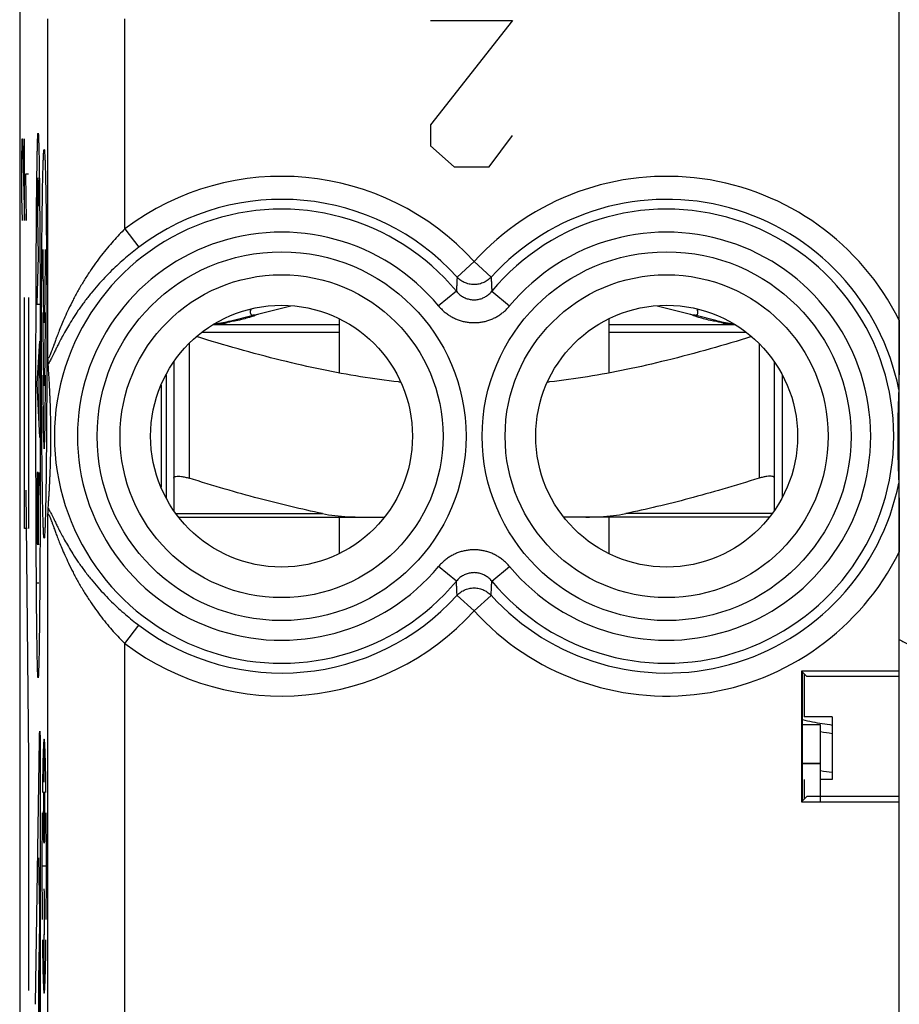
# Model space of a CAD drawing. Extents: x -10.8 to 11.5, y -32.4 to 16.6.
# Drawn here: x -10.8 to 0.6, y -3.1 to 9.7 of the extents above; entities that cross this region are included whole.
import ezdxf

# ---------------------------------------------------------------- set-up
doc = ezdxf.new("R2010")
doc.units = 0
doc.header["$LTSCALE"] = 16.335
doc.layers.get('0').update_dxf_attribs({"linetype": 'CONTINUOUS'})

msp = doc.modelspace()

# ---------------------------------------------------------------- linework, layer by layer
at = {"color": 7, "linetype": 'CONTINUOUS'}
for p, q in [((-10.838, 14.186), (-10.838, -29.897)), ((0.582, -13.455), (0.582, 10.445)), ((-7.845, 5.895), (-7.845, 5.851)), ((-7.784, 5.822), (-7.317, 5.94)), ((-2.559, 5.94), (-2.092, 5.822)), ((-2.031, 5.851), (-2.031, 5.895)), ((-8.096, 5.743), (-7.806, 5.817)), ((-6.688, 5.77), (-6.688, 5.066)), ((-3.188, 5.77), (-3.188, 5.066)), ((-1.78, 5.743), (-2.07, 5.817)), ((-8.325, 5.695), (-6.688, 5.695)), ((-3.188, 5.695), (-1.551, 5.695)), ((-8.838, 5.209), (-8.838, 3.28)), ((-1.038, 3.28), (-1.038, 5.209)), ((-8.938, 5.044), (-8.938, 3.445)), ((-0.938, 5.044), (-0.938, 3.445)), ((-9.003, 4.908), (-9.003, 3.581)), ((-10.76, 3.545), (-10.725, 0.045)), ((-8.775, 3.195), (-6.101, 3.195)), ((-6.688, 3.195), (-6.688, 2.719)), ((-1.101, 3.195), (-3.775, 3.195)), ((-3.188, 3.195), (-3.188, 2.719)), ((-0.688, 1.195), (-0.688, -0.505)), ((-0.688, 1.195), (-0.618, 1.125)), ((0.582, 1.195), (-0.688, 1.195)), ((-0.675, -0.492), (-0.675, 1.182)), ((-0.65, 1.157), (-0.65, 0.601)), ((0.582, 1.125), (-0.618, 1.125)), ((-0.288, 0.601), (-0.65, 0.601)), ((-0.288, 0.601), (-0.288, -0.212)), ((-0.438, 0.495), (-0.675, 0.495)), ((-0.438, -0.005), (-0.438, 0.495)), ((-0.65, -0.212), (-0.65, -0.468)), ((-0.288, -0.212), (-0.438, -0.212)), ((-0.618, -0.436), (-0.688, -0.505)), ((-0.688, -0.505), (0.582, -0.505)), ((0.582, -0.436), (-0.618, -0.436))]:
    msp.add_line(p, q, dxfattribs=at)
at = {"color": 9, "linetype": 'CONTINUOUS'}
for p, q in [((-10.471, 5.268), (-10.471, 9.664)), ((-9.471, 6.938), (-9.471, 9.664)), ((-4.438, 9.645), (-5.502, 8.287)), ((-5.502, 9.645), (-4.438, 9.645)), ((-5.502, 8.287), (-5.502, 8.016)), ((-10.81, 7.805), (-10.805, 8.109)), ((-10.805, 8.109), (-10.801, 8.109)), ((-10.801, 8.109), (-10.777, 7.045)), ((-10.777, 7.045), (-10.777, 8.109)), ((-4.742, 7.745), (-4.438, 8.152)), ((-5.502, 8.016), (-5.198, 7.745)), ((-10.81, 7.349), (-10.81, 7.805)), ((-5.198, 7.745), (-4.742, 7.745)), ((-10.748, 7.045), (-10.758, 7.653)), ((-10.758, 7.653), (-10.725, 7.653)), ((-10.803, 7.045), (-10.81, 7.349)), ((-10.609, 7.08), (-10.597, 6.589)), ((-9.471, 6.938), (-9.291, 6.7)), ((-10.597, 6.589), (-10.615, 5.96)), ((-4.938, 6.512), (-5.159, 6.311)), ((-4.938, 6.512), (-4.717, 6.311)), ((-10.777, 3.045), (-10.777, 6.045)), ((-10.725, 6.045), (-10.725, 3.045)), ((-5.168, 6.127), (-5.398, 5.936)), ((-4.708, 6.127), (-4.478, 5.936)), ((-10.615, 5.96), (-10.583, 5.96)), ((-8.471, 5.595), (-6.688, 5.595)), ((-3.188, 5.595), (-1.405, 5.595)), ((-10.582, 5.48), (-10.617, 4.931)), ((-10.588, 5.378), (-10.588, 4.366)), ((-8.638, 5.449), (-8.638, 3.7)), ((-1.238, 5.449), (-1.238, 3.7)), ((-10.617, 4.931), (-10.581, 4.226)), ((-10.6, 3.773), (-10.61, 3.773)), ((-10.596, 3.417), (-10.582, 3.773)), ((-10.596, 2.844), (-10.596, 3.543)), ((-10.615, 3.402), (-10.613, 2.844)), ((-10.471, -8.532), (-10.471, 3.221)), ((-8.809, 3.24), (-6.907, 3.24)), ((-1.067, 3.24), (-2.969, 3.24)), ((-10.742, 3.045), (-10.777, 3.045)), ((-10.613, 2.844), (-10.585, 2.844)), ((-5.168, 2.362), (-5.398, 2.553)), ((-4.708, 2.362), (-4.478, 2.553)), ((-10.588, 2.335), (-10.61, 2.335)), ((-4.938, 1.977), (-5.159, 2.178)), ((-4.938, 1.977), (-4.717, 2.178)), ((-9.471, 1.551), (-9.291, 1.79)), ((-9.471, -6.862), (-9.471, 1.551)), ((-10.631, -3.133), (-10.581, 0.307)), ((-10.52, -0.25), (-10.52, 0.312)), ((-10.725, 0.045), (-10.725, -2.955)), ((-10.572, 0.112), (-10.572, -6.822)), ((-0.438, -0.011), (-0.675, -0.011)), ((-10.596, -1.233), (-10.581, -1.948)), ((-10.492, -1.339), (-10.549, -1.339)), ((-10.527, -1.637), (-10.514, -1.637)), ((-10.581, -2.096), (-10.596, -2.81)), ((-10.527, -2.231), (-10.518, -2.231)), ((-10.52, -2.99), (-10.52, -2.231)), ((-10.58, -3.853), (-10.58, -2.665)), ((-10.596, -2.81), (-10.596, -3.853)), ((-10.588, -2.858), (-10.588, -3.949))]:
    msp.add_line(p, q, dxfattribs=at)
at = {"color": 3, "linetype": 'CONTINUOUS'}
for p, q in [((-0.438, -0.005), (-0.675, -0.005)), ((-0.438, -0.505), (-0.438, -0.005))]:
    msp.add_line(p, q, dxfattribs=at)
at = {"color": 9, "linetype": 'CONTINUOUS'}
for centre, radius in [((-7.438, 4.245), 2.395), ((-2.438, 4.245), 2.395), ((-7.438, 4.245), 2.097), ((-2.438, 4.245), 2.097)]:
    msp.add_circle(centre, radius, dxfattribs=at)
at = {"color": 7, "linetype": 'CONTINUOUS'}
for centre in [(-7.438, 4.245), (-2.438, 4.245)]:
    msp.add_circle(centre, 1.7, dxfattribs=at)
at = {"color": 9, "linetype": 'CONTINUOUS'}
for centre, radius, start, end in [((-7.438, 4.245), 3.375, 42.2036, 127.0473), ((-2.438, 4.245), 3.375, 26.5119, 137.7964), ((-7.438, 4.245), 3.076, 42.2036, 127.0473), ((-2.438, 4.245), 3.076, 11.4127, 137.7964), ((-7.438, 4.245), 2.949, 39.6692, 320.3308), ((-2.438, 4.245), 2.949, 219.6692, 140.3308), ((-7.438, 4.245), 2.65, 39.6692, 320.3308), ((-2.438, 4.245), 2.65, 219.6692, 140.3308), ((-2.438, 4.245), 3.076, 222.2036, 348.5873), ((-2.438, 4.245), 3.375, 222.2036, 333.4881), ((-7.438, 4.245), 3.076, 232.9527, 317.7964), ((-7.438, 4.245), 3.375, 232.9527, 317.7964), ((0.312, 4.845), 5, 261.3724, 263.1075)]:
    msp.add_arc(centre, radius, start, end, dxfattribs=at)
at = {"color": 7, "linetype": 'CONTINUOUS'}
for centre, radius, start, end in [((-8.488, 7.295), 1.6, 276.448, 284.1887), ((-1.388, 7.295), 1.6, 255.8113, 263.5519), ((0.312, 4.845), 4.5, 260.4053, 262.3375)]:
    msp.add_arc(centre, radius, start, end, dxfattribs=at)
at = {"color": 9, "linetype": 'CONTINUOUS'}
for points in [[(-10.628, 4.645, 6.756), (-10.628, 4.771, 6.756), (-10.628, 5.021, 6.762), (-10.627, 5.388, 6.79), (-10.626, 5.739, 6.834), (-10.625, 6.068, 6.893), (-10.624, 6.37, 6.963), (-10.623, 6.643, 7.042), (-10.621, 6.887, 7.128), (-10.62, 7.102, 7.217), (-10.618, 7.289, 7.308), (-10.617, 7.45, 7.399), (-10.615, 7.588, 7.489), (-10.613, 7.706, 7.578), (-10.612, 7.805, 7.664), (-10.61, 7.889, 7.748), (-10.609, 7.959, 7.829), (-10.608, 8.017, 7.907), (-10.606, 8.064, 7.983), (-10.605, 8.102, 8.057), (-10.604, 8.132, 8.129), (-10.603, 8.154, 8.2), (-10.601, 8.17, 8.27), (-10.6, 8.179, 8.338), (-10.599, 8.181, 8.384), (-10.599, 8.181, 8.406)], [(-10.599, 8.181, 8.406), (-10.599, 8.181, 8.429), (-10.598, 8.179, 8.474), (-10.597, 8.17, 8.542), (-10.595, 8.154, 8.612), (-10.594, 8.132, 8.683), (-10.593, 8.102, 8.755), (-10.592, 8.064, 8.829), (-10.59, 8.017, 8.905), (-10.589, 7.959, 8.984), (-10.587, 7.889, 9.065), (-10.586, 7.805, 9.148), (-10.585, 7.706, 9.235), (-10.583, 7.588, 9.323), (-10.581, 7.45, 9.413), (-10.58, 7.289, 9.504), (-10.578, 7.102, 9.595), (-10.577, 6.887, 9.685), (-10.575, 6.643, 9.77), (-10.574, 6.37, 9.849), (-10.573, 6.068, 9.92), (-10.572, 5.739, 9.978), (-10.571, 5.388, 10.023), (-10.57, 5.021, 10.05), (-10.57, 4.771, 10.056), (-10.57, 4.645, 10.056)], [(-10.52, 2.921, 12.906), (-10.521, 2.921, 12.869), (-10.522, 2.924, 12.794), (-10.524, 2.937, 12.681), (-10.526, 2.958, 12.567), (-10.528, 2.988, 12.455), (-10.53, 3.027, 12.343), (-10.532, 3.075, 12.232), (-10.534, 3.133, 12.12), (-10.536, 3.201, 12.01), (-10.538, 3.279, 11.902), (-10.54, 3.368, 11.796), (-10.542, 3.468, 11.692), (-10.543, 3.579, 11.591), (-10.545, 3.7, 11.495), (-10.547, 3.834, 11.403), (-10.548, 3.978, 11.317), (-10.55, 4.134, 11.238), (-10.551, 4.299, 11.167), (-10.552, 4.474, 11.104), (-10.553, 4.657, 11.051), (-10.554, 4.848, 11.009), (-10.554, 5.043, 10.979), (-10.554, 5.243, 10.96), (-10.555, 5.445, 10.954), (-10.554, 5.646, 10.96), (-10.554, 5.846, 10.979), (-10.554, 6.042, 11.009), (-10.553, 6.232, 11.051), (-10.552, 6.415, 11.104), (-10.551, 6.59, 11.167), (-10.55, 6.756, 11.238), (-10.548, 6.911, 11.317), (-10.547, 7.055, 11.403), (-10.545, 7.189, 11.495), (-10.543, 7.311, 11.591), (-10.542, 7.421, 11.692), (-10.54, 7.521, 11.796), (-10.538, 7.61, 11.902), (-10.536, 7.688, 12.01), (-10.534, 7.756, 12.12), (-10.532, 7.814, 12.231), (-10.53, 7.862, 12.343), (-10.528, 7.901, 12.455), (-10.526, 7.931, 12.567), (-10.524, 7.953, 12.681), (-10.522, 7.965, 12.794), (-10.521, 7.968, 12.869), (-10.52, 7.968, 12.906)], [(-10.52, 7.968, 12.906), (-10.52, 7.968, 12.944), (-10.518, 7.965, 13.019), (-10.516, 7.953, 13.132), (-10.515, 7.931, 13.245), (-10.513, 7.901, 13.357), (-10.511, 7.862, 13.469), (-10.509, 7.814, 13.581), (-10.507, 7.756, 13.692), (-10.505, 7.688, 13.802), (-10.503, 7.61, 13.91), (-10.501, 7.521, 14.017), (-10.499, 7.421, 14.121), (-10.497, 7.311, 14.221), (-10.496, 7.189, 14.318), (-10.494, 7.055, 14.409), (-10.493, 6.911, 14.495), (-10.491, 6.756, 14.574), (-10.49, 6.59, 14.646), (-10.489, 6.415, 14.708), (-10.488, 6.232, 14.761), (-10.487, 6.042, 14.803), (-10.487, 5.846, 14.833), (-10.486, 5.646, 14.852), (-10.486, 5.445, 14.858), (-10.486, 5.243, 14.852), (-10.487, 5.043, 14.833), (-10.487, 4.848, 14.803), (-10.488, 4.657, 14.761), (-10.489, 4.474, 14.708), (-10.49, 4.299, 14.646), (-10.491, 4.134, 14.574), (-10.493, 3.978, 14.495), (-10.494, 3.834, 14.409), (-10.496, 3.701, 14.318), (-10.497, 3.579, 14.221), (-10.499, 3.468, 14.121), (-10.501, 3.368, 14.017), (-10.503, 3.279, 13.91), (-10.505, 3.201, 13.802), (-10.507, 3.133, 13.692), (-10.509, 3.075, 13.581), (-10.511, 3.027, 13.469), (-10.513, 2.988, 13.357), (-10.515, 2.958, 13.245), (-10.516, 2.937, 13.132), (-10.518, 2.924, 13.019), (-10.52, 2.921, 12.944), (-10.52, 2.921, 12.906)], [(-10.59, 7.233, 8.904), (-10.591, 7.261, 8.886), (-10.591, 7.314, 8.85), (-10.592, 7.381, 8.798), (-10.593, 7.436, 8.747), (-10.594, 7.481, 8.699), (-10.595, 7.516, 8.653), (-10.595, 7.544, 8.609), (-10.596, 7.566, 8.568), (-10.597, 7.582, 8.528), (-10.598, 7.593, 8.489), (-10.598, 7.6, 8.451), (-10.599, 7.602, 8.413), (-10.6, 7.601, 8.376), (-10.6, 7.596, 8.338), (-10.601, 7.586, 8.3), (-10.602, 7.573, 8.26), (-10.602, 7.553, 8.219), (-10.603, 7.528, 8.177), (-10.604, 7.496, 8.132), (-10.605, 7.455, 8.085), (-10.605, 7.405, 8.035), (-10.606, 7.343, 7.984), (-10.607, 7.27, 7.931), (-10.608, 7.183, 7.877), (-10.609, 7.116, 7.841), (-10.609, 7.08, 7.822)], [(-10.537, 6.67, 11.951), (-10.537, 6.545, 11.951), (-10.536, 6.295, 12.001), (-10.533, 5.978, 12.213), (-10.527, 5.765, 12.531), (-10.52, 5.691, 12.906), (-10.514, 5.765, 13.281), (-10.508, 5.978, 13.599), (-10.505, 6.295, 13.811), (-10.504, 6.545, 13.861), (-10.504, 6.67, 13.861)], [(-10.537, 5.853, 11.951), (-10.537, 5.728, 11.951), (-10.536, 5.478, 12.001), (-10.533, 5.16, 12.213), (-10.527, 4.948, 12.531), (-10.52, 4.873, 12.906), (-10.514, 4.948, 13.281), (-10.508, 5.16, 13.599), (-10.505, 5.478, 13.811), (-10.504, 5.728, 13.861), (-10.504, 5.853, 13.861)], [(-10.537, 5.036, 11.951), (-10.537, 4.911, 11.951), (-10.536, 4.661, 12.001), (-10.533, 4.343, 12.213), (-10.527, 4.131, 12.531), (-10.52, 4.056, 12.906), (-10.514, 4.131, 13.281), (-10.508, 4.343, 13.599), (-10.505, 4.661, 13.811), (-10.504, 4.911, 13.861), (-10.504, 5.036, 13.861)], [(-10.599, 1.108, 8.406), (-10.599, 1.108, 8.384), (-10.6, 1.11, 8.339), (-10.601, 1.119, 8.27), (-10.603, 1.135, 8.2), (-10.604, 1.157, 8.129), (-10.605, 1.187, 8.057), (-10.606, 1.225, 7.983), (-10.608, 1.273, 7.907), (-10.609, 1.33, 7.829), (-10.61, 1.4, 7.748), (-10.612, 1.484, 7.664), (-10.613, 1.584, 7.578), (-10.615, 1.701, 7.489), (-10.617, 1.839, 7.399), (-10.618, 2, 7.308), (-10.62, 2.187, 7.217), (-10.621, 2.402, 7.128), (-10.623, 2.646, 7.042), (-10.624, 2.919, 6.963), (-10.625, 3.221, 6.893), (-10.626, 3.55, 6.834), (-10.627, 3.902, 6.79), (-10.628, 4.269, 6.762), (-10.628, 4.518, 6.756), (-10.628, 4.645, 6.756)], [(-10.57, 4.645, 10.056), (-10.57, 4.518, 10.056), (-10.57, 4.269, 10.05), (-10.571, 3.902, 10.023), (-10.572, 3.55, 9.978), (-10.573, 3.221, 9.92), (-10.574, 2.919, 9.849), (-10.575, 2.646, 9.77), (-10.577, 2.402, 9.685), (-10.578, 2.187, 9.595), (-10.58, 2, 9.504), (-10.581, 1.839, 9.413), (-10.583, 1.701, 9.323), (-10.585, 1.584, 9.235), (-10.586, 1.484, 9.148), (-10.587, 1.4, 9.065), (-10.589, 1.33, 8.984), (-10.59, 1.273, 8.905), (-10.592, 1.225, 8.829), (-10.593, 1.187, 8.755), (-10.594, 1.157, 8.683), (-10.595, 1.135, 8.612), (-10.597, 1.119, 8.542), (-10.598, 1.11, 8.474), (-10.599, 1.108, 8.429), (-10.599, 1.108, 8.406)], [(-10.61, 3.773, 7.773), (-10.611, 3.773, 7.727), (-10.612, 3.752, 7.636), (-10.614, 3.666, 7.526), (-10.615, 3.54, 7.464), (-10.615, 3.447, 7.463), (-10.615, 3.402, 7.472)], [(-10.596, 3.543, 8.582), (-10.596, 3.573, 8.582), (-10.596, 3.633, 8.57), (-10.597, 3.71, 8.518), (-10.598, 3.761, 8.442), (-10.599, 3.773, 8.381), (-10.6, 3.773, 8.351)], [(-10.581, 0.307, 9.435), (-10.581, 0.331, 9.455), (-10.58, 0.372, 9.502), (-10.578, 0.41, 9.588), (-10.577, 0.42, 9.682), (-10.575, 0.402, 9.774), (-10.574, 0.356, 9.856), (-10.573, 0.289, 9.921), (-10.572, 0.204, 9.962), (-10.572, 0.143, 9.972), (-10.572, 0.112, 9.972)], [(-10.497, -0.382, 14.251), (-10.498, -0.275, 14.175), (-10.501, -0.08, 13.998), (-10.507, 0.142, 13.67), (-10.514, 0.28, 13.299), (-10.52, 0.327, 12.906), (-10.527, 0.28, 12.513), (-10.534, 0.142, 12.142), (-10.539, -0.08, 11.815), (-10.543, -0.275, 11.637), (-10.544, -0.382, 11.561)], [(-10.547, -0.646, 11.408), (-10.547, -0.754, 11.358), (-10.549, -0.982, 11.281), (-10.549, -1.339, 11.242), (-10.549, -1.697, 11.281), (-10.547, -1.924, 11.358), (-10.547, -2.033, 11.408)], [(-10.494, -2.033, 14.404), (-10.493, -1.924, 14.455), (-10.492, -1.697, 14.531), (-10.491, -1.339, 14.57), (-10.492, -0.982, 14.531), (-10.493, -0.754, 14.455), (-10.494, -0.646, 14.404)], [(-10.518, -2.231, 13.038), (-10.518, -2.231, 13.048), (-10.518, -2.23, 13.068), (-10.517, -2.225, 13.098), (-10.517, -2.216, 13.127), (-10.516, -2.206, 13.154), (-10.516, -2.193, 13.177), (-10.515, -2.179, 13.196), (-10.515, -2.164, 13.213), (-10.515, -2.147, 13.227), (-10.515, -2.127, 13.239), (-10.514, -2.104, 13.25), (-10.514, -2.077, 13.259), (-10.514, -2.046, 13.266), (-10.514, -2.011, 13.27), (-10.514, -1.974, 13.27), (-10.514, -1.937, 13.266), (-10.514, -1.901, 13.259), (-10.514, -1.867, 13.248), (-10.515, -1.835, 13.233), (-10.515, -1.803, 13.215), (-10.515, -1.774, 13.194), (-10.516, -1.748, 13.169), (-10.516, -1.722, 13.141), (-10.517, -1.698, 13.106), (-10.518, -1.675, 13.067), (-10.518, -1.654, 13.022), (-10.519, -1.642, 12.989), (-10.519, -1.637, 12.972)], [(-10.581, -1.948, 9.455), (-10.58, -1.957, 9.466), (-10.58, -1.979, 9.484), (-10.58, -2.022, 9.493), (-10.58, -2.064, 9.484), (-10.58, -2.087, 9.466), (-10.581, -2.096, 9.455)], [(-10.544, -2.297, 11.561), (-10.543, -2.404, 11.637), (-10.539, -2.599, 11.815), (-10.534, -2.821, 12.142), (-10.527, -2.959, 12.513), (-10.52, -3.006, 12.906), (-10.514, -2.959, 13.299), (-10.507, -2.821, 13.67), (-10.501, -2.599, 13.998), (-10.498, -2.404, 14.175), (-10.497, -2.297, 14.251)]]:
    msp.add_open_spline(points, degree=3, dxfattribs=at)
for points, knots in [([(-9.471, 6.938), (-9.497, 6.913), (-9.548, 6.862), (-9.624, 6.779), (-9.701, 6.69), (-9.778, 6.594), (-9.855, 6.491), (-9.931, 6.38), (-10.007, 6.262), (-10.079, 6.139), (-10.145, 6.016), (-10.202, 5.899), (-10.251, 5.795), (-10.29, 5.703), (-10.323, 5.623), (-10.35, 5.553), (-10.373, 5.492), (-10.392, 5.44), (-10.408, 5.396), (-10.421, 5.359), (-10.433, 5.329), (-10.442, 5.305), (-10.449, 5.287), (-10.455, 5.274), (-10.46, 5.264), (-10.463, 5.259), (-10.466, 5.256), (-10.47, 5.258), (-10.471, 5.262), (-10.471, 5.266), (-10.471, 5.268)], [0, 0, 0, 0, 0.053642, 0.109923, 0.169032, 0.231124, 0.296125, 0.364091, 0.434637, 0.507438, 0.57927, 0.645507, 0.703457, 0.753343, 0.796529, 0.834189, 0.866788, 0.894477, 0.91783, 0.937505, 0.953811, 0.96667, 0.976306, 0.983338, 0.988333, 0.991583, 0.993355, 0.994564, 0.996664, 1, 1, 1, 1]), ([(-9.471, 6.938), (-9.497, 6.913), (-9.548, 6.862), (-9.624, 6.779), (-9.701, 6.69), (-9.778, 6.594), (-9.855, 6.491), (-9.931, 6.38), (-10.007, 6.262), (-10.079, 6.139), (-10.145, 6.016), (-10.202, 5.899), (-10.251, 5.795), (-10.29, 5.703), (-10.323, 5.623), (-10.35, 5.553), (-10.373, 5.492), (-10.392, 5.44), (-10.408, 5.396), (-10.421, 5.359), (-10.433, 5.329), (-10.442, 5.305), (-10.449, 5.287), (-10.455, 5.274), (-10.46, 5.264), (-10.463, 5.259), (-10.466, 5.256), (-10.47, 5.258), (-10.471, 5.262), (-10.471, 5.266), (-10.471, 5.268)], [0, 0, 0, 0, 0.053642, 0.109923, 0.169032, 0.231124, 0.296125, 0.364091, 0.434637, 0.507438, 0.57927, 0.645507, 0.703457, 0.753343, 0.796529, 0.834189, 0.866788, 0.894477, 0.91783, 0.937505, 0.953811, 0.96667, 0.976306, 0.983338, 0.988333, 0.991583, 0.993355, 0.994564, 0.996664, 1, 1, 1, 1]), ([(-9.291, 6.7), (-9.321, 6.678), (-9.379, 6.632), (-9.467, 6.559), (-9.556, 6.48), (-9.646, 6.395), (-9.735, 6.304), (-9.824, 6.206), (-9.912, 6.102), (-9.997, 5.993), (-10.076, 5.883), (-10.145, 5.778), (-10.204, 5.682), (-10.253, 5.597), (-10.294, 5.523), (-10.328, 5.458), (-10.356, 5.402), (-10.38, 5.353), (-10.4, 5.311), (-10.417, 5.276), (-10.432, 5.246), (-10.444, 5.222), (-10.453, 5.204), (-10.461, 5.19), (-10.466, 5.183), (-10.468, 5.18)], [0, 0, 0, 0, 0.056489, 0.11521, 0.176279, 0.239795, 0.305625, 0.373775, 0.443868, 0.515668, 0.586605, 0.652518, 0.710542, 0.760439, 0.803466, 0.840917, 0.873495, 0.901424, 0.925063, 0.945062, 0.961883, 0.975606, 0.986226, 0.994155, 1, 1, 1, 1]), ([(-5.159, 6.311), (-5.16, 6.29), (-5.162, 6.249), (-5.165, 6.188), (-5.167, 6.147), (-5.168, 6.127)], [0, 0, 0, 0, 0.339098, 0.672025, 1, 1, 1, 1]), ([(-4.717, 6.311), (-4.724, 6.303), (-4.74, 6.288), (-4.766, 6.267), (-4.795, 6.25), (-4.825, 6.236), (-4.856, 6.225), (-4.888, 6.218), (-4.921, 6.214), (-4.955, 6.214), (-4.988, 6.218), (-5.02, 6.225), (-5.052, 6.236), (-5.082, 6.25), (-5.11, 6.267), (-5.136, 6.288), (-5.152, 6.303), (-5.159, 6.311)], [0, 0, 0, 0, 0.066505, 0.133071, 0.199695, 0.26637, 0.333089, 0.39984, 0.466611, 0.533389, 0.60016, 0.666911, 0.73363, 0.800305, 0.866929, 0.933495, 1, 1, 1, 1]), ([(-4.717, 6.311), (-4.716, 6.29), (-4.714, 6.249), (-4.711, 6.188), (-4.709, 6.147), (-4.708, 6.127)], [0, 0, 0, 0, 0.339098, 0.672025, 1, 1, 1, 1]), ([(-5.168, 6.127), (-5.163, 6.12), (-5.151, 6.107), (-5.132, 6.089), (-5.111, 6.072), (-5.089, 6.058), (-5.065, 6.045), (-5.041, 6.035), (-5.016, 6.027), (-4.99, 6.021), (-4.964, 6.017), (-4.938, 6.016), (-4.912, 6.017), (-4.886, 6.021), (-4.86, 6.027), (-4.835, 6.035), (-4.811, 6.045), (-4.788, 6.058), (-4.766, 6.072), (-4.745, 6.089), (-4.725, 6.107), (-4.714, 6.12), (-4.708, 6.127)], [0, 0, 0, 0, 0.050075, 0.100387, 0.150792, 0.201147, 0.251317, 0.30123, 0.350965, 0.400631, 0.450284, 0.49993, 0.549579, 0.599237, 0.648908, 0.698641, 0.748539, 0.798689, 0.849046, 0.89948, 0.949846, 1, 1, 1, 1]), ([(-5.398, 5.936), (-5.387, 5.923), (-5.364, 5.897), (-5.325, 5.861), (-5.283, 5.829), (-5.239, 5.8), (-5.192, 5.776), (-5.144, 5.755), (-5.094, 5.739), (-5.043, 5.728), (-4.991, 5.721), (-4.938, 5.719), (-4.886, 5.721), (-4.834, 5.728), (-4.783, 5.739), (-4.733, 5.755), (-4.684, 5.776), (-4.637, 5.8), (-4.593, 5.829), (-4.551, 5.861), (-4.513, 5.897), (-4.489, 5.923), (-4.478, 5.936)], [0, 0, 0, 0, 0.049741, 0.099832, 0.150095, 0.200385, 0.250563, 0.300546, 0.350405, 0.400236, 0.450082, 0.499935, 0.54979, 0.59964, 0.649474, 0.699329, 0.749295, 0.799451, 0.849742, 0.900033, 0.950177, 1, 1, 1, 1]), ([(-8.241, 5.695), (-8.241, 5.695), (-8.24, 5.695), (-8.238, 5.695), (-8.236, 5.696), (-8.231, 5.696), (-8.224, 5.698), (-8.215, 5.7), (-8.203, 5.703), (-8.187, 5.708), (-8.167, 5.714), (-8.153, 5.72), (-8.146, 5.722)], [0, 0, 0, 0, 0.010986, 0.029393, 0.054776, 0.086662, 0.168032, 0.269678, 0.387736, 0.518167, 0.799463, 1, 1, 1, 1]), ([(-1.635, 5.695), (-1.635, 5.695), (-1.636, 5.695), (-1.639, 5.695), (-1.644, 5.696), (-1.652, 5.698), (-1.662, 5.7), (-1.673, 5.703), (-1.69, 5.708), (-1.709, 5.714), (-1.724, 5.72), (-1.73, 5.722)], [0, 0, 0, 0, 0.010985, 0.029383, 0.086624, 0.168, 0.269728, 0.38795, 0.518493, 0.799572, 1, 1, 1, 1]), ([(-10.471, 3.221), (-10.471, 3.224), (-10.471, 3.227), (-10.47, 3.232), (-10.466, 3.234), (-10.463, 3.23), (-10.46, 3.225), (-10.455, 3.216), (-10.449, 3.203), (-10.442, 3.185), (-10.433, 3.161), (-10.421, 3.13), (-10.408, 3.093), (-10.392, 3.049), (-10.373, 2.997), (-10.35, 2.937), (-10.323, 2.867), (-10.29, 2.786), (-10.25, 2.695), (-10.202, 2.59), (-10.145, 2.474), (-10.079, 2.351), (-10.007, 2.228), (-9.931, 2.11), (-9.855, 1.999), (-9.778, 1.895), (-9.701, 1.799), (-9.624, 1.71), (-9.548, 1.628), (-9.497, 1.576), (-9.471, 1.551)], [0, 0, 0, 0, 0.003335, 0.005436, 0.006645, 0.008417, 0.011666, 0.016661, 0.023692, 0.033327, 0.046184, 0.062488, 0.082162, 0.105512, 0.133198, 0.165795, 0.203464, 0.246664, 0.296559, 0.35452, 0.420768, 0.492587, 0.565384, 0.635926, 0.703889, 0.768887, 0.830976, 0.890083, 0.946361, 1, 1, 1, 1]), ([(-10.471, 3.221), (-10.471, 3.224), (-10.471, 3.227), (-10.47, 3.232), (-10.466, 3.234), (-10.463, 3.23), (-10.46, 3.225), (-10.455, 3.216), (-10.449, 3.203), (-10.442, 3.185), (-10.433, 3.161), (-10.421, 3.13), (-10.408, 3.093), (-10.392, 3.049), (-10.373, 2.997), (-10.35, 2.937), (-10.323, 2.867), (-10.29, 2.786), (-10.25, 2.695), (-10.202, 2.59), (-10.145, 2.474), (-10.079, 2.351), (-10.007, 2.228), (-9.931, 2.11), (-9.855, 1.999), (-9.778, 1.895), (-9.701, 1.799), (-9.624, 1.71), (-9.548, 1.628), (-9.497, 1.576), (-9.471, 1.551)], [0, 0, 0, 0, 0.003335, 0.005436, 0.006645, 0.008417, 0.011666, 0.016661, 0.023692, 0.033327, 0.046184, 0.062488, 0.082162, 0.105512, 0.133198, 0.165795, 0.203464, 0.246664, 0.296559, 0.35452, 0.420768, 0.492587, 0.565384, 0.635926, 0.703889, 0.768887, 0.830976, 0.890083, 0.946361, 1, 1, 1, 1]), ([(-10.468, 3.31), (-10.466, 3.307), (-10.461, 3.299), (-10.453, 3.285), (-10.444, 3.267), (-10.432, 3.243), (-10.417, 3.214), (-10.4, 3.178), (-10.38, 3.137), (-10.356, 3.088), (-10.328, 3.031), (-10.294, 2.966), (-10.253, 2.892), (-10.204, 2.807), (-10.145, 2.711), (-10.076, 2.606), (-9.997, 2.496), (-9.912, 2.387), (-9.824, 2.283), (-9.735, 2.185), (-9.646, 2.094), (-9.556, 2.009), (-9.467, 1.93), (-9.379, 1.857), (-9.321, 1.812), (-9.291, 1.79)], [0, 0, 0, 0, 0.005844, 0.013774, 0.024392, 0.038114, 0.054933, 0.074932, 0.098569, 0.126494, 0.159074, 0.196537, 0.239576, 0.289482, 0.347517, 0.413437, 0.484362, 0.556157, 0.626246, 0.694392, 0.760219, 0.823731, 0.884798, 0.943515, 1, 1, 1, 1]), ([(-4.478, 2.553), (-4.489, 2.566), (-4.513, 2.592), (-4.551, 2.628), (-4.593, 2.66), (-4.637, 2.689), (-4.684, 2.714), (-4.733, 2.734), (-4.783, 2.75), (-4.834, 2.761), (-4.886, 2.768), (-4.938, 2.771), (-4.99, 2.768), (-5.042, 2.761), (-5.094, 2.75), (-5.144, 2.734), (-5.192, 2.714), (-5.239, 2.689), (-5.283, 2.661), (-5.325, 2.628), (-5.364, 2.592), (-5.387, 2.566), (-5.398, 2.553)], [0, 0, 0, 0, 0.049741, 0.099832, 0.150095, 0.200385, 0.250563, 0.300546, 0.350405, 0.400236, 0.450082, 0.499935, 0.54979, 0.59964, 0.649474, 0.699329, 0.749295, 0.799451, 0.849742, 0.900033, 0.950177, 1, 1, 1, 1]), ([(-4.708, 2.362), (-4.714, 2.369), (-4.725, 2.382), (-4.745, 2.4), (-4.766, 2.417), (-4.788, 2.431), (-4.811, 2.444), (-4.835, 2.454), (-4.86, 2.462), (-4.886, 2.468), (-4.912, 2.472), (-4.938, 2.473), (-4.964, 2.472), (-4.99, 2.468), (-5.016, 2.462), (-5.041, 2.454), (-5.065, 2.444), (-5.088, 2.432), (-5.111, 2.417), (-5.132, 2.4), (-5.151, 2.382), (-5.163, 2.369), (-5.168, 2.362)], [0, 0, 0, 0, 0.050075, 0.100387, 0.150792, 0.201147, 0.251317, 0.30123, 0.350965, 0.400631, 0.450284, 0.49993, 0.549579, 0.599237, 0.648908, 0.698641, 0.748539, 0.798689, 0.849046, 0.89948, 0.949846, 1, 1, 1, 1]), ([(-5.159, 2.178), (-5.16, 2.199), (-5.162, 2.24), (-5.165, 2.302), (-5.167, 2.342), (-5.168, 2.362)], [0, 0, 0, 0, 0.339097, 0.672024, 1, 1, 1, 1]), ([(-4.717, 2.178), (-4.716, 2.199), (-4.714, 2.24), (-4.711, 2.302), (-4.709, 2.342), (-4.708, 2.362)], [0, 0, 0, 0, 0.339098, 0.672024, 1, 1, 1, 1]), ([(-5.159, 2.178), (-5.152, 2.186), (-5.136, 2.202), (-5.11, 2.222), (-5.082, 2.239), (-5.052, 2.253), (-5.02, 2.264), (-4.988, 2.271), (-4.955, 2.275), (-4.921, 2.275), (-4.888, 2.271), (-4.856, 2.264), (-4.825, 2.253), (-4.795, 2.239), (-4.766, 2.222), (-4.74, 2.202), (-4.724, 2.186), (-4.717, 2.178)], [0, 0, 0, 0, 0.066505, 0.133071, 0.199695, 0.26637, 0.333089, 0.39984, 0.466611, 0.533389, 0.60016, 0.666911, 0.73363, 0.800305, 0.866929, 0.933495, 1, 1, 1, 1]), ([(0.582, 1.605), (0.603, 1.592), (0.647, 1.569), (0.715, 1.54), (0.786, 1.516), (0.858, 1.497), (0.931, 1.483), (1.004, 1.475), (1.053, 1.473), (1.078, 1.473)], [0, 0, 0, 0, 0.14297, 0.28612, 0.429488, 0.572858, 0.715937, 0.85843, 1, 1, 1, 1]), ([(-0.675, 0.564), (-0.589, 0.544), (-0.461, 0.519), (-0.331, 0.5), (-0.288, 0.494)], [0, 0, 0, 0, 0.669895, 1, 1, 1, 1]), ([(-10.523, -1.027, 12.785), (-10.523, -1.025, 12.781), (-10.523, -1.02, 12.763), (-10.523, -1.01, 12.735), (-10.524, -0.994, 12.702), (-10.524, -0.976, 12.674), (-10.525, -0.956, 12.649), (-10.525, -0.933, 12.627), (-10.526, -0.907, 12.606), (-10.526, -0.878, 12.588), (-10.526, -0.845, 12.572), (-10.526, -0.809, 12.559), (-10.527, -0.772, 12.549), (-10.527, -0.733, 12.544), (-10.527, -0.694, 12.542), (-10.527, -0.656, 12.545), (-10.527, -0.617, 12.551), (-10.526, -0.58, 12.561), (-10.526, -0.545, 12.575), (-10.526, -0.513, 12.592), (-10.526, -0.482, 12.612), (-10.525, -0.455, 12.635), (-10.525, -0.431, 12.66), (-10.524, -0.411, 12.686), (-10.524, -0.394, 12.714), (-10.523, -0.381, 12.742), (-10.523, -0.375, 12.761), (-10.523, -0.372, 12.77)], [0, 0, 0, 0, 0.013699, 0.054795, 0.09589, 0.136986, 0.178082, 0.219178, 0.260274, 0.30137, 0.342466, 0.383562, 0.424658, 0.465753, 0.506849, 0.547945, 0.589041, 0.630137, 0.671233, 0.712329, 0.753425, 0.794521, 0.835616, 0.876712, 0.917808, 0.958904, 1, 1, 1, 1]), ([(-10.518, -0.372, 13.042), (-10.518, -0.375, 13.052), (-10.518, -0.38, 13.071), (-10.517, -0.392, 13.097), (-10.517, -0.406, 13.121), (-10.516, -0.423, 13.144), (-10.516, -0.443, 13.165), (-10.516, -0.466, 13.185), (-10.515, -0.493, 13.203), (-10.515, -0.524, 13.219), (-10.515, -0.559, 13.232), (-10.515, -0.6, 13.244), (-10.514, -0.645, 13.251), (-10.514, -0.692, 13.253), (-10.514, -0.738, 13.252), (-10.514, -0.784, 13.247), (-10.515, -0.825, 13.237), (-10.515, -0.862, 13.224), (-10.515, -0.893, 13.209), (-10.515, -0.92, 13.193), (-10.516, -0.942, 13.176), (-10.516, -0.962, 13.156), (-10.516, -0.98, 13.134), (-10.517, -0.996, 13.108), (-10.517, -1.011, 13.078), (-10.518, -1.024, 13.042), (-10.519, -1.035, 13), (-10.52, -1.041, 12.954), (-10.52, -1.043, 12.906), (-10.521, -1.041, 12.859), (-10.522, -1.035, 12.818), (-10.522, -1.029, 12.794), (-10.523, -1.027, 12.785)], [0, 0, 0, 0, 0.033708, 0.067416, 0.101124, 0.134831, 0.168539, 0.202247, 0.235955, 0.269663, 0.303371, 0.337079, 0.370787, 0.404494, 0.438202, 0.47191, 0.505618, 0.539326, 0.573034, 0.606742, 0.640449, 0.674157, 0.707865, 0.741573, 0.775281, 0.808989, 0.842697, 0.876404, 0.910112, 0.94382, 0.977528, 1, 1, 1, 1])]:
    msp.add_open_spline(points, degree=3, knots=knots, dxfattribs=at)
at = {"color": 7, "linetype": 'CONTINUOUS'}
for points, knots in [([(-7.834, 5.898), (-7.84, 5.884), (-7.845, 5.869), (-7.845, 5.852), (-7.845, 5.85)], [0, 0, 0, 0, 0.901753, 1, 1, 1, 1]), ([(-2.031, 5.85), (-2.031, 5.852), (-2.032, 5.869), (-2.037, 5.884), (-2.042, 5.898)], [0, 0, 0, 0, 0.097886, 1, 1, 1, 1]), ([(-7.809, 5.802), (-7.824, 5.796), (-7.868, 5.784), (-7.939, 5.763), (-8.01, 5.748), (-8.053, 5.739), (-8.065, 5.737)], [0, 0, 0, 0, 0.178117, 0.498059, 0.859268, 1, 1, 1, 1]), ([(-7.845, 5.85), (-7.845, 5.842), (-7.841, 5.824), (-7.822, 5.819), (-7.813, 5.819)], [0, 0, 0, 0, 0.476764, 1, 1, 1, 1]), ([(-7.813, 5.819), (-7.808, 5.819), (-7.798, 5.82), (-7.789, 5.821), (-7.784, 5.822)], [0, 0, 0, 0, 0.530949, 1, 1, 1, 1]), ([(-7.775, 5.818), (-7.781, 5.815), (-7.791, 5.809), (-7.803, 5.804), (-7.809, 5.802)], [0, 0, 0, 0, 0.471645, 1, 1, 1, 1]), ([(-7.743, 5.828), (-7.746, 5.827), (-7.759, 5.825), (-7.768, 5.821), (-7.775, 5.818)], [0, 0, 0, 0, 0.209106, 1, 1, 1, 1]), ([(-2.101, 5.818), (-2.108, 5.821), (-2.117, 5.825), (-2.131, 5.827), (-2.133, 5.828)], [0, 0, 0, 0, 0.790892, 1, 1, 1, 1]), ([(-2.069, 5.803), (-2.075, 5.805), (-2.086, 5.81), (-2.096, 5.815), (-2.101, 5.818)], [0, 0, 0, 0, 0.493989, 1, 1, 1, 1]), ([(-2.092, 5.822), (-2.088, 5.821), (-2.078, 5.82), (-2.068, 5.819), (-2.063, 5.819)], [0, 0, 0, 0, 0.469051, 1, 1, 1, 1]), ([(-1.811, 5.737), (-1.823, 5.739), (-1.866, 5.748), (-1.937, 5.763), (-2.008, 5.784), (-2.052, 5.796), (-2.067, 5.802)], [0, 0, 0, 0, 0.140752, 0.501984, 0.821846, 1, 1, 1, 1]), ([(-2.063, 5.819), (-2.055, 5.819), (-2.035, 5.824), (-2.031, 5.842), (-2.031, 5.85)], [0, 0, 0, 0, 0.523297, 1, 1, 1, 1]), ([(-8.146, 5.722), (-8.168, 5.718), (-8.213, 5.712), (-8.269, 5.705), (-8.303, 5.703), (-8.314, 5.702)], [0, 0, 0, 0, 0.396431, 0.811544, 1, 1, 1, 1]), ([(-1.563, 5.702), (-1.573, 5.703), (-1.607, 5.705), (-1.663, 5.712), (-1.708, 5.718), (-1.73, 5.722)], [0, 0, 0, 0, 0.189024, 0.603766, 1, 1, 1, 1]), ([(0.582, 5.751), (0.582, 5.718), (0.582, 5.656), (0.582, 5.568), (0.582, 5.49), (0.581, 5.421), (0.581, 5.359), (0.581, 5.303), (0.581, 5.253), (0.58, 5.207), (0.58, 5.166), (0.58, 5.129), (0.58, 5.094), (0.58, 5.063), (0.579, 5.035), (0.579, 5.009), (0.579, 4.985), (0.579, 4.963), (0.579, 4.943), (0.578, 4.925), (0.578, 4.909), (0.578, 4.895), (0.578, 4.883), (0.578, 4.873), (0.577, 4.865), (0.577, 4.858), (0.577, 4.855), (0.577, 4.853)], [0, 0, 0, 0, 0.110988, 0.208333, 0.293988, 0.370627, 0.439377, 0.501108, 0.556702, 0.607055, 0.652928, 0.694693, 0.73268, 0.767233, 0.798702, 0.827436, 0.853769, 0.878034, 0.900321, 0.92051, 0.93847, 0.954156, 0.967656, 0.979003, 0.988111, 0.995067, 1, 1, 1, 1]), ([(-5.89, 4.947), (-5.9, 4.948), (-6.074, 4.967), (-6.417, 5.014), (-6.923, 5.108), (-7.454, 5.23), (-7.996, 5.374), (-8.362, 5.483), (-8.541, 5.538)], [0, 0, 0, 0, 0.010764, 0.193467, 0.381102, 0.578816, 0.794076, 1, 1, 1, 1]), ([(-1.336, 5.538), (-1.514, 5.483), (-1.88, 5.374), (-2.422, 5.23), (-2.953, 5.108), (-3.46, 5.014), (-3.802, 4.967), (-3.976, 4.948), (-3.986, 4.947)], [0, 0, 0, 0, 0.205859, 0.421162, 0.618903, 0.80663, 0.989335, 1, 1, 1, 1]), ([(-10.468, 5.18), (-10.469, 5.183), (-10.469, 5.19), (-10.469, 5.202), (-10.47, 5.216), (-10.47, 5.232), (-10.471, 5.249), (-10.471, 5.262), (-10.471, 5.268)], [0, 0, 0, 0, 0.106771, 0.24162, 0.401678, 0.583687, 0.784289, 1, 1, 1, 1]), ([(-10.468, 3.31), (-10.467, 3.33), (-10.464, 3.37), (-10.46, 3.429), (-10.457, 3.486), (-10.453, 3.54), (-10.451, 3.592), (-10.448, 3.643), (-10.446, 3.691), (-10.444, 3.738), (-10.442, 3.784), (-10.44, 3.827), (-10.439, 3.87), (-10.438, 3.91), (-10.437, 3.95), (-10.436, 3.988), (-10.435, 4.024), (-10.435, 4.059), (-10.434, 4.092), (-10.434, 4.123), (-10.434, 4.152), (-10.433, 4.18), (-10.433, 4.206), (-10.433, 4.232), (-10.433, 4.257), (-10.433, 4.283), (-10.433, 4.309), (-10.434, 4.337), (-10.434, 4.366), (-10.434, 4.397), (-10.435, 4.43), (-10.435, 4.465), (-10.436, 4.501), (-10.437, 4.539), (-10.438, 4.579), (-10.439, 4.62), (-10.44, 4.662), (-10.442, 4.706), (-10.444, 4.751), (-10.446, 4.798), (-10.448, 4.846), (-10.451, 4.897), (-10.453, 4.949), (-10.457, 5.004), (-10.46, 5.06), (-10.464, 5.119), (-10.467, 5.159), (-10.468, 5.18)], [0, 0, 0, 0, 0.03288, 0.064397, 0.094653, 0.123731, 0.151706, 0.178648, 0.204622, 0.229683, 0.253885, 0.277269, 0.299871, 0.321712, 0.3428, 0.363123, 0.382642, 0.401294, 0.41898, 0.435577, 0.451073, 0.465667, 0.479641, 0.493253, 0.506746, 0.520358, 0.534331, 0.548925, 0.564421, 0.581018, 0.598704, 0.617356, 0.636876, 0.657198, 0.678286, 0.700128, 0.72273, 0.746114, 0.770316, 0.795378, 0.821351, 0.848294, 0.876269, 0.905347, 0.935603, 0.96712, 1, 1, 1, 1]), ([(0.577, 4.853), (0.576, 4.837), (0.575, 4.805), (0.573, 4.757), (0.571, 4.711), (0.569, 4.666), (0.568, 4.624), (0.567, 4.582), (0.566, 4.542), (0.565, 4.504), (0.564, 4.467), (0.563, 4.431), (0.563, 4.398), (0.563, 4.366), (0.562, 4.337), (0.562, 4.309), (0.562, 4.283), (0.562, 4.257), (0.562, 4.231), (0.562, 4.205), (0.562, 4.179), (0.562, 4.151), (0.563, 4.122), (0.563, 4.09), (0.563, 4.057), (0.564, 4.021), (0.565, 3.985), (0.566, 3.946), (0.567, 3.906), (0.568, 3.865), (0.569, 3.822), (0.571, 3.778), (0.573, 3.732), (0.575, 3.685), (0.576, 3.652), (0.577, 3.636)], [0, 0, 0, 0, 0.040569, 0.079697, 0.117466, 0.153947, 0.189194, 0.223244, 0.25611, 0.287775, 0.318181, 0.347225, 0.374759, 0.400573, 0.424627, 0.447249, 0.468901, 0.48999, 0.510906, 0.53202, 0.553712, 0.576393, 0.600498, 0.626324, 0.653839, 0.682842, 0.713186, 0.744772, 0.777544, 0.811488, 0.846618, 0.882972, 0.920605, 0.959587, 1, 1, 1, 1]), ([(-8.838, 3.7), (-8.838, 3.705), (-8.831, 3.718), (-8.808, 3.724), (-8.777, 3.727), (-8.736, 3.723), (-8.689, 3.714), (-8.656, 3.705), (-8.638, 3.7)], [0, 0, 0, 0, 0.07482, 0.177504, 0.324871, 0.515714, 0.743944, 1, 1, 1, 1]), ([(-1.038, 3.7), (-1.038, 3.705), (-1.045, 3.718), (-1.069, 3.724), (-1.1, 3.727), (-1.14, 3.723), (-1.187, 3.714), (-1.221, 3.705), (-1.238, 3.7)], [0, 0, 0, 0, 0.074822, 0.17751, 0.324869, 0.515724, 0.743948, 1, 1, 1, 1]), ([(-6.907, 3.24), (-7.044, 3.268), (-7.32, 3.33), (-7.742, 3.436), (-8.183, 3.56), (-8.483, 3.651), (-8.638, 3.7)], [0, 0, 0, 0, 0.233753, 0.474622, 0.727905, 1, 1, 1, 1]), ([(-1.238, 3.7), (-1.394, 3.651), (-1.696, 3.559), (-2.138, 3.435), (-2.559, 3.329), (-2.834, 3.268), (-2.969, 3.24)], [0, 0, 0, 0, 0.274438, 0.528285, 0.768293, 1, 1, 1, 1]), ([(0.577, 3.636), (0.577, 3.634), (0.577, 3.631), (0.577, 3.625), (0.578, 3.616), (0.578, 3.606), (0.578, 3.594), (0.578, 3.58), (0.578, 3.564), (0.579, 3.546), (0.579, 3.526), (0.579, 3.504), (0.579, 3.48), (0.579, 3.454), (0.58, 3.426), (0.58, 3.395), (0.58, 3.361), (0.58, 3.323), (0.58, 3.282), (0.581, 3.236), (0.581, 3.186), (0.581, 3.13), (0.581, 3.068), (0.582, 2.999), (0.582, 2.922), (0.582, 2.834), (0.582, 2.771), (0.582, 2.738)], [0, 0, 0, 0, 0.004941, 0.011923, 0.021071, 0.032454, 0.045975, 0.061681, 0.079653, 0.099836, 0.122109, 0.146358, 0.172684, 0.201418, 0.232895, 0.267459, 0.305459, 0.347238, 0.39312, 0.443479, 0.499073, 0.560797, 0.629532, 0.706146, 0.791766, 0.889066, 1, 1, 1, 1]), ([(-10.471, 3.221), (-10.471, 3.228), (-10.471, 3.24), (-10.47, 3.258), (-10.47, 3.274), (-10.469, 3.288), (-10.469, 3.299), (-10.469, 3.306), (-10.468, 3.31)], [0, 0, 0, 0, 0.216754, 0.417212, 0.59845, 0.757868, 0.892674, 1, 1, 1, 1]), ([(-6.907, 3.24), (-6.854, 3.229), (-6.743, 3.211), (-6.57, 3.197), (-6.45, 3.195), (-6.389, 3.195)], [0, 0, 0, 0, 0.312187, 0.645476, 1, 1, 1, 1]), ([(-3.487, 3.195), (-3.426, 3.195), (-3.306, 3.197), (-3.133, 3.211), (-3.022, 3.229), (-2.969, 3.24)], [0, 0, 0, 0, 0.354512, 0.687807, 1, 1, 1, 1])]:
    msp.add_open_spline(points, degree=3, knots=knots, dxfattribs=at)
for points in [[(-2.067, 5.802), (-2.068, 5.802), (-2.068, 5.802), (-2.069, 5.803)], [(-8.104, 5.73), (-8.118, 5.727), (-8.132, 5.725), (-8.146, 5.722)], [(-8.065, 5.737), (-8.078, 5.734), (-8.091, 5.732), (-8.104, 5.73)], [(-1.772, 5.73), (-1.785, 5.732), (-1.798, 5.734), (-1.811, 5.737)], [(-1.73, 5.722), (-1.744, 5.725), (-1.758, 5.727), (-1.772, 5.73)]]:
    msp.add_open_spline(points, degree=3, dxfattribs=at)

doc.saveas('drawing.dxf')
